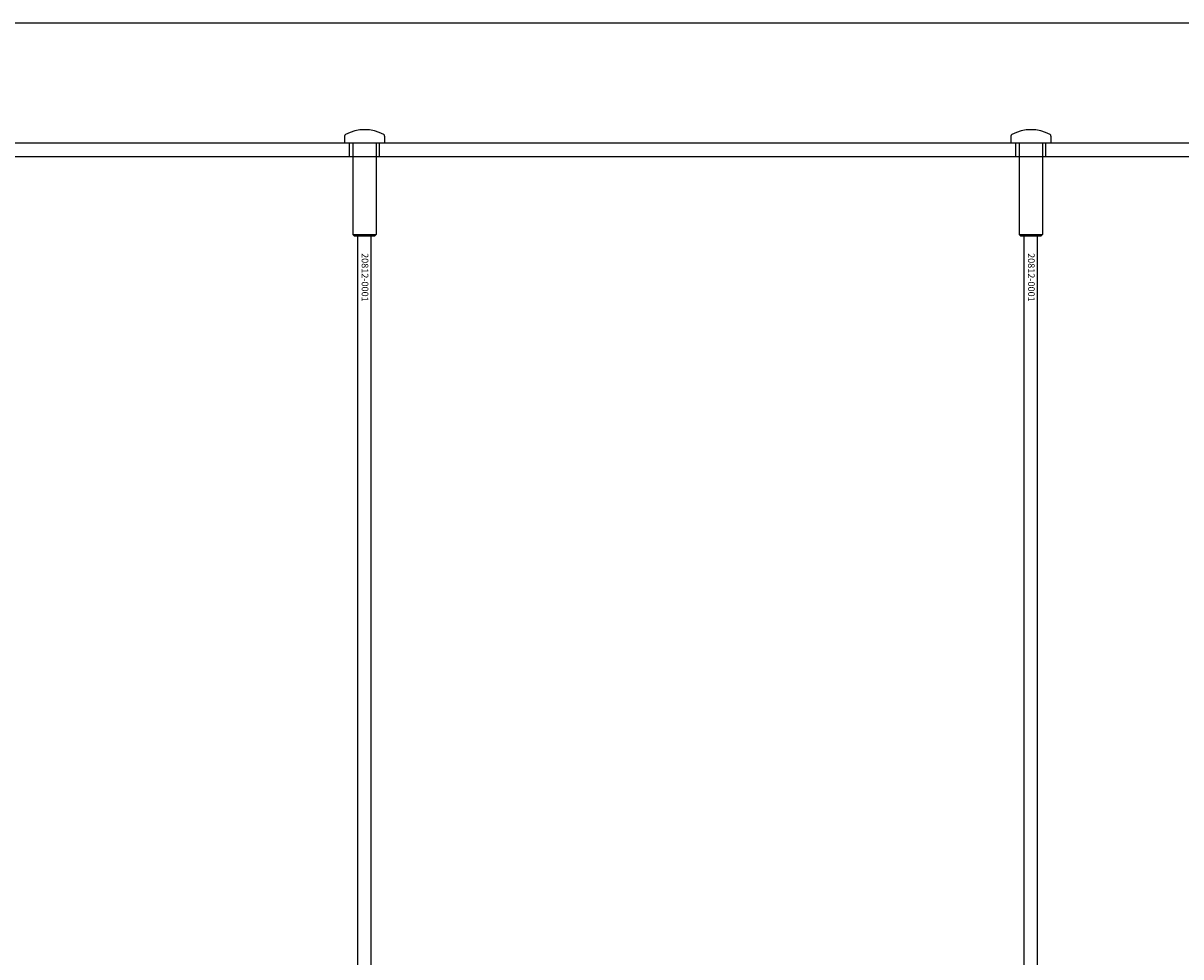
# Model space of a CAD drawing. Extents: x -31891 to 31516, y -11345 to 6198.
# Drawn here: x -3618 to -3271, y -8001 to -7720 of the extents above; entities that cross this region are included whole.
import ezdxf

# ---------------------------------------------------------------- set-up
doc = ezdxf.new("R2010")
doc.units = 0
doc.layers.add('Default', color=7, linetype='Continuous')
doc.styles.add('Notiztext (DIN)', font='isocpeur.ttf')

msp = doc.modelspace()

# ---------------------------------------------------------------- linework, layer by layer
at = {"layer": 'Default'}
for p, q in [((-2490.77, -7720.11), (-3940.77, -7720.11)), ((-2490.77, -7756.11), (-3940.77, -7756.11)), ((-3521.77, -7754.01), (-3521.77, -7756.01)), ((-3521.77, -7756.01), (-3509.77, -7756.01)), ((-3521.67, -7756.11), (-3521.77, -7756.01)), ((-3509.87, -7756.11), (-3521.67, -7756.11)), ((-3520.27, -7760.11), (-3520.27, -7756.11)), ((-3519.27, -7756.11), (-3519.27, -7783.61)), ((-3512.27, -7756.11), (-3512.27, -7783.61)), ((-3511.27, -7760.11), (-3511.27, -7756.11)), ((-3509.87, -7756.11), (-3509.77, -7756.01)), ((-3509.77, -7754.01), (-3509.77, -7756.01)), ((-3321.77, -7754.01), (-3321.77, -7756.01)), ((-3321.77, -7756.01), (-3309.77, -7756.01)), ((-3321.67, -7756.11), (-3321.77, -7756.01)), ((-3309.87, -7756.11), (-3321.67, -7756.11)), ((-3320.27, -7760.11), (-3320.27, -7756.11)), ((-3319.27, -7756.11), (-3319.27, -7783.61)), ((-3312.27, -7756.11), (-3312.27, -7783.61)), ((-3311.27, -7760.11), (-3311.27, -7756.11)), ((-3309.87, -7756.11), (-3309.77, -7756.01)), ((-3309.77, -7754.01), (-3309.77, -7756.01)), ((-3940.77, -7760.11), (-2490.77, -7760.11)), ((-3519.27, -7783.61), (-3512.27, -7783.61)), ((-3518.77, -7784.11), (-3519.27, -7783.61)), ((-3512.77, -7784.11), (-3512.27, -7783.61)), ((-3319.27, -7783.61), (-3312.27, -7783.61)), ((-3318.77, -7784.11), (-3319.27, -7783.61)), ((-3312.77, -7784.11), (-3312.27, -7783.61)), ((-3512.77, -7784.11), (-3518.77, -7784.11)), ((-3517.77, -10819.11), (-3517.77, -7784.11)), ((-3513.77, -10819.11), (-3513.77, -7784.11)), ((-3312.77, -7784.11), (-3318.77, -7784.11)), ((-3317.77, -10819.11), (-3317.77, -7784.11)), ((-3313.77, -10819.11), (-3313.77, -7784.11))]:
    msp.add_line(p, q, dxfattribs=at)
for centre, radius, start, end in [((-3515.77, -7764.11), 12, 61.4281, 118.5719), ((-3315.77, -7764.11), 12, 61.4281, 118.5719), ((-3521.27, -7754.01), 0.5, 118.5719, 180), ((-3510.27, -7754.01), 0.5, 0, 61.4281), ((-3321.27, -7754.01), 0.5, 118.5719, 180), ((-3310.27, -7754.01), 0.5, 0, 61.4281)]:
    msp.add_arc(centre, radius, start, end, dxfattribs=at)

# ---------------------------------------------------------------- texts
at = {"layer": 'Default', "char_height": 2, "width": 13.1911, "attachment_point": 1, "rotation": 270, "style": 'Notiztext (DIN)'}
for insert in [(-3514.65, -7789.18), (-3314.65, -7789.18)]:
    msp.add_mtext('\\fISOCPEUR|b0|i0;\\H2.0000;20812-0001', dxfattribs=dict(at, insert=insert))

doc.saveas('drawing.dxf')
